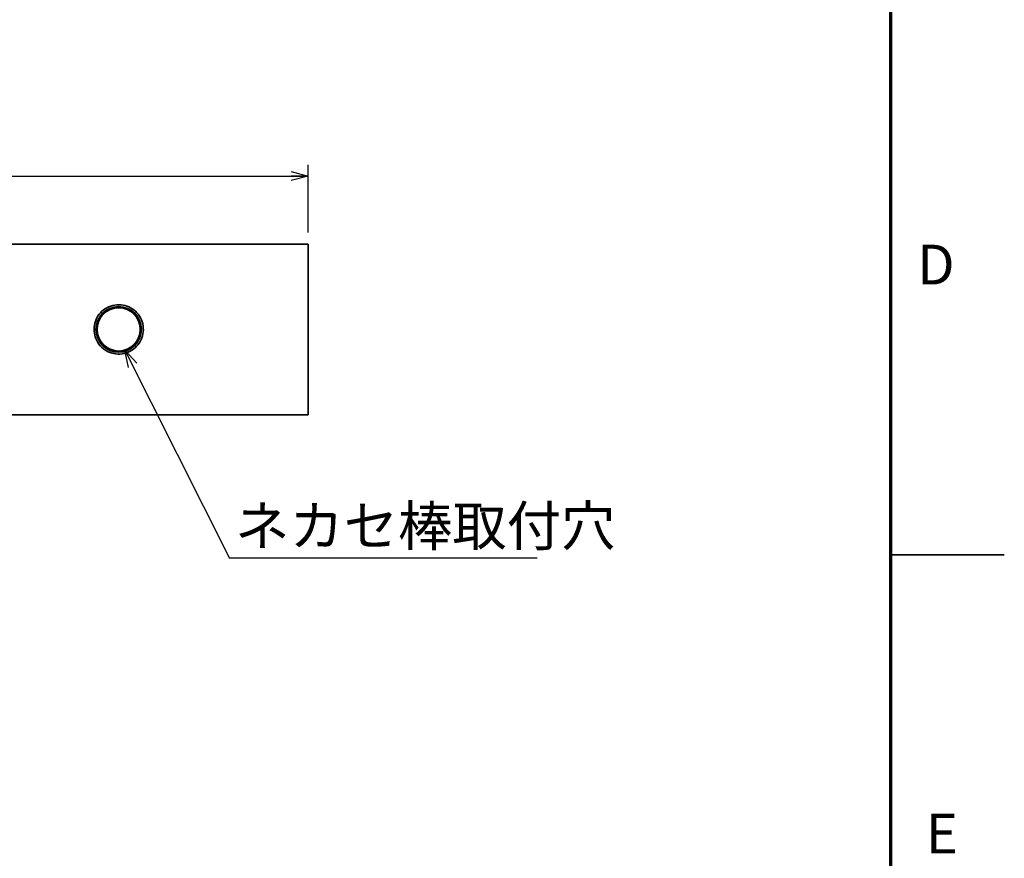
# Model space of a CAD drawing. Units: millimetres. Extents: x 0 to 1260, y 0 to 891.
# Drawn here: x 1000 to 1260, y 216 to 437 of the extents above; entities that cross this region are included whole.
import ezdxf

# ---------------------------------------------------------------- set-up
doc = ezdxf.new("R2010")
doc.units = ezdxf.units.MM
doc.header["$LTSCALE"] = 3
doc.layers.add('FORMAT', color=7, linetype='Continuous')
doc.layers.add('レイヤー_1', color=179, linetype='Continuous')
doc.styles.add('SLDTEXTSTYLE0', font='TXT', dxfattribs={"width": 0.7, "bigfont": 'bigfont'})
doc.styles.add('SLDTEXTSTYLE1', font='TXT', dxfattribs={"width": 0.75, "bigfont": 'bigfont'})
doc.styles.get("Standard").update_dxf_attribs({"font": 'txt', "bigfont": 'bigfont'})
doc.dimstyles.new('SLDDIMSTYLE0', dxfattribs={"dimtxt": 10.5, "dimasz": 4.5, "dimexe": 0, "dimexo": 0.0625, "dimgap": 2.625, "dimtad": 3, "dimdec": 1, "dimrnd": 1e-09, "dimzin": 12, "dimdsep": 46, "dimtxsty": 'SLDTEXTSTYLE0', "dimblk1": 'OPEN30', "dimblk2": 'OPEN30', "dimsah": 1, "dimcen": 0.09, "dimadec": 0, "dimazin": 3, "dimtfac": 1, "dimtdec": 1, "dimtofl": 0, "dimtmove": 0, "dimatfit": 3, "dimldrblk": 'OPEN30', "dimfxl": 1, "dimfrac": 2, "dimtolj": 1, "dimtzin": 12, "dimarcsym": 0})
doc.dimstyles.new('SLDDIMSTYLE1', dxfattribs={"dimtxt": 0.18, "dimasz": 4.5, "dimexe": 0, "dimexo": 0.0625, "dimgap": 0, "dimtad": 0, "dimtih": 1, "dimtoh": 1, "dimdec": 0, "dimrnd": 1e-09, "dimzin": 0, "dimdsep": 46, "dimtxsty": 'Standard', "dimblk1": 'OPEN30', "dimblk2": 'OPEN30', "dimsah": 1, "dimcen": 0.09, "dimadec": 0, "dimazin": 0, "dimtfac": 4.5, "dimtdec": 0, "dimtofl": 0, "dimtmove": 0, "dimatfit": 3, "dimldrblk": 'OPEN30', "dimfxl": 1, "dimfrac": 2, "dimtolj": 1, "dimtzin": 0, "dimarcsym": 0})

# ---------------------------------------------------------------- blocks, each defined once
blk = doc.blocks.new('_Open30')
at = {"color": 0, "linetype": 'ByBlock', "lineweight": -2}
for p, q in [((-1, 0.267949), (0, 0)), ((0, 0), (-1, -0.267949)), ((0, 0), (-1, 0))]:
    blk.add_line(p, q, dxfattribs=at)
blk = doc.blocks.new('_D_1')
at = {"layer": 'レイヤー_1', "color": 7}
for p, q in [((226.46, 380.45), (226.46, 398.37)), ((1076.46, 380.45), (1076.46, 398.37)), ((226.46, 395.37), (1076.46, 395.37))]:
    blk.add_line(p, q, dxfattribs=at)
at = {"layer": 'レイヤー_1', "color": 7, "xscale": 4.5, "yscale": 4.5, "rotation": 180}
blk.add_blockref('_Open30', (226.46, 395.37), dxfattribs=at)
at = {"layer": 'レイヤー_1', "color": 7, "xscale": 4.5, "yscale": 4.5}
blk.add_blockref('_Open30', (1076.46, 395.37), dxfattribs=at)
at = {"layer": 'レイヤー_1', "color": 7, "insert": (642.29, 408.91), "char_height": 10.5, "attachment_point": 1, "style": 'SLDTEXTSTYLE0'}
blk.add_mtext('850', dxfattribs=at)
blk = doc.blocks.new('SW_NOTE_0_8')
at = {"layer": 'レイヤー_1', "color": 0}
blk.add_line((81.17, 0), (0, 0), dxfattribs=at)
at = {"layer": 'レイヤー_1', "color": 0, "insert": (1.49, 13.77), "char_height": 10.5, "attachment_point": 1, "style": 'SLDTEXTSTYLE0'}
blk.add_mtext('ネカセ棒取付穴', dxfattribs=at)

msp = doc.modelspace()

# ---------------------------------------------------------------- linework, layer by layer
at = {"color": 7, "linetype": 'Continuous', "lineweight": 35}
for p, q in [((1076.46, 377.45), (254.96, 377.45)), ((1076.46, 377.45), (1076.46, 332.45)), ((254.96, 332.45), (1076.46, 332.45)), ((1230, 295.5), (1260, 295.5))]:
    msp.add_line(p, q, dxfattribs=at)
for radius in [6, 5.7]:
    msp.add_circle((1026.46, 354.95), radius, dxfattribs=at)
msp.add_open_spline([(1019.96, 354.95), (1020.03, 355.67), (1020.17, 357.1), (1021.24, 359.01), (1022.83, 360.5), (1024.88, 361.39), (1027.08, 361.54), (1029.17, 360.99), (1030.97, 359.8), (1032.31, 358.06), (1033.01, 355.94), (1032.97, 353.75), (1032.23, 351.72), (1030.88, 350.02), (1029.01, 348.84), (1026.84, 348.34), (1024.67, 348.59), (1022.72, 349.5), (1021.15, 351), (1020.14, 352.91), (1020.02, 354.3), (1019.96, 354.95)], degree=3, knots=[0, 0, 0, 0, 0.052199, 0.104351, 0.157766, 0.212262, 0.265318, 0.316626, 0.368613, 0.422601, 0.476881, 0.52934, 0.580729, 0.633262, 0.687544, 0.741518, 0.79341, 0.84477, 0.897886, 0.952381, 1, 1, 1, 1], dxfattribs=at)
at = {"layer": 'FORMAT', "lineweight": 70}
msp.add_line((1230, 861), (1230, 30), dxfattribs=at)

# ---------------------------------------------------------------- block references
at = {"layer": 'レイヤー_1', "color": 7}
msp.add_blockref('SW_NOTE_0_8', (1055.66, 294.63), dxfattribs=at)

# ---------------------------------------------------------------- texts
at = {"color": 7, "linetype": 'Continuous', "lineweight": 0, "char_height": 10.5, "attachment_point": 2, "style": 'SLDTEXTSTYLE1'}
for s, insert in [('D', (1241.97, 377.29)), ('E', (1243.56, 227.29))]:
    msp.add_mtext(s, dxfattribs=dict(at, insert=insert))

# ---------------------------------------------------------------- dimensions: what is measured, and where the dimension line sits
at = {"layer": 'レイヤー_1', "color": 7}
dim = msp.add_linear_dim(base=(1076.46, 395.37), p1=(226.46, 377.45), p2=(1076.46, 377.45), dimstyle='SLDDIMSTYLE0', dxfattribs=at)
dim.commit()
dim.dimension.update_dxf_attribs({"geometry": '_D_1', "text_midpoint": (651.46, 395.37), "dimtype": 160})

# ---------------------------------------------------------------- leaders
msp.add_leader([(1028.11, 349.5), (1055.66, 294.63)], dimstyle='SLDDIMSTYLE1', dxfattribs=at)

doc.saveas('drawing.dxf')
